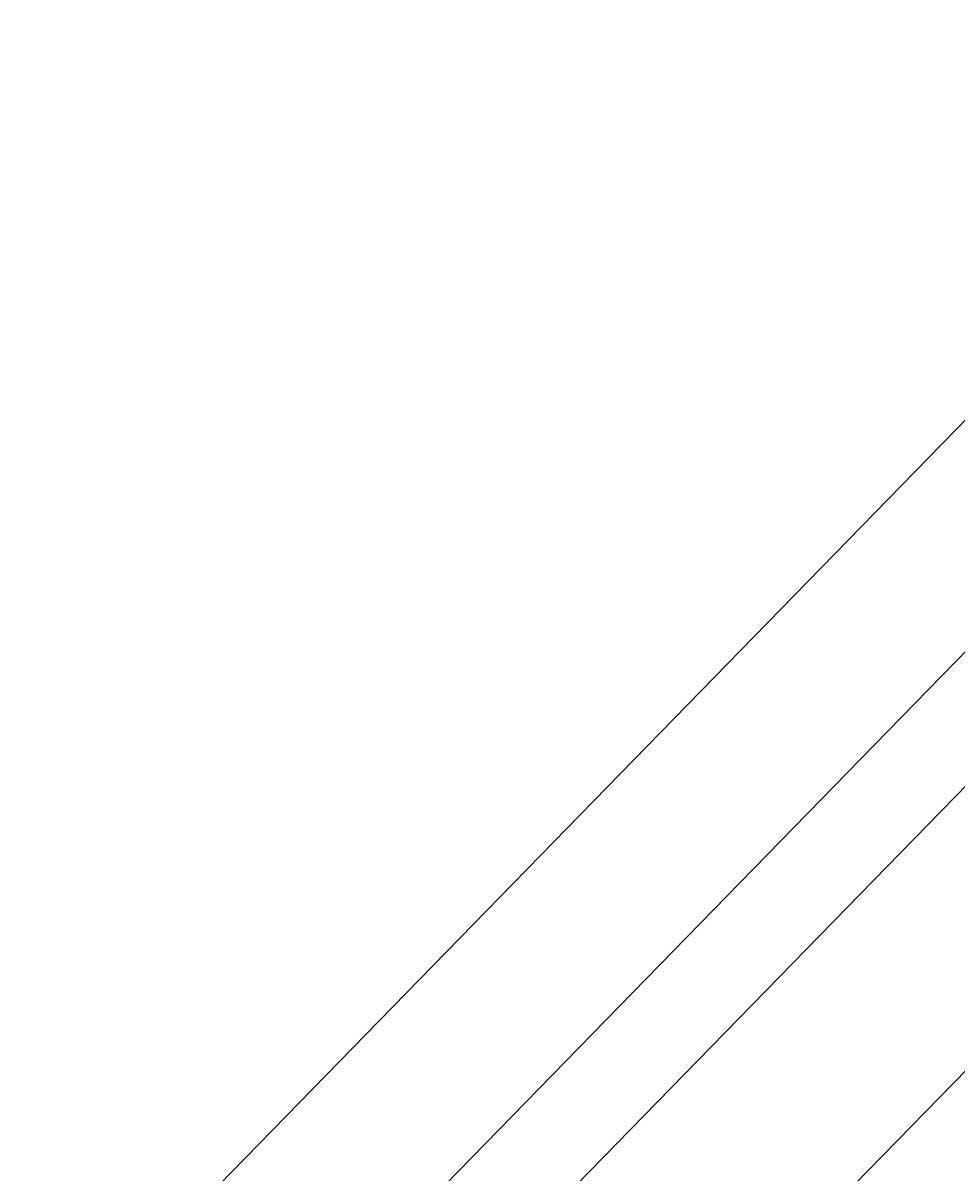
# Model space of a CAD drawing. Extents: x -1492 to 6579, y -1089 to 4080.
# Drawn here: x 115 to 488, y 537 to 997 of the extents above; entities that cross this region are included whole.
import ezdxf

# ---------------------------------------------------------------- set-up
doc = ezdxf.new("R2010")
doc.units = 0
doc.header["$LTSCALE"] = 0.5
doc.header["$PDMODE"] = 3
doc.layers.get('0').update_dxf_attribs({"linetype": 'CONTINUOUS'})
doc.layers.get('DEFPOINTS').update_dxf_attribs({"color": 211, "linetype": 'CONTINUOUS'})
doc.styles.add('COMM-14_HIP_RAFTER_PURLIN$', font='txt')
doc.dimstyles.get("Standard").update_dxf_attribs({"dimtxt": 2.5, "dimasz": 2.5, "dimexe": 1.25, "dimexo": 0.625, "dimtad": 1, "dimcen": 2.5, "dimazin": 3, "dimtfac": 1, "dimtmove": 0, "dimatfit": 3})

# ---------------------------------------------------------------- blocks, each defined once
blk = doc.blocks.new('*U34')
at = {"linetype": 'CONTINUOUS', "style": 'COMM-14_HIP_RAFTER_PURLIN$'}
blk.add_text('150', height=50, rotation=315.7109, dxfattribs=at).set_placement((481.26, 1116.54))
blk = doc.blocks.new('COMM-14_HIP_RAFTER_PURLIN$')
at = {"color": 0, "linetype": 'BYBLOCK', "const_width": 0.15}
blk.add_lwpolyline([(-0.5, -0.5), (0.5, 0.5)], dxfattribs=at)
blk = doc.blocks.new('*D10')
at = {"linetype": 'CONTINUOUS'}
for p, q in [((562.06, 1001.46), (450.68, 1110.1)), ((572.78, 801.42), (562.06, 1001.46)), ((496.29, 797.13), (570.64, 873.36)), ((499.93, 872.48), (645.63, 730.35)), ((570.4, 724.84), (644.75, 801.06))]:
    blk.add_line(p, q, dxfattribs=at)
at = {"layer": 'DEFPOINTS', "color": 0, "linetype": 'CONTINUOUS'}
for p in [(609.84, 765.27), (461.37, 761.34), (535.49, 689.04)]:
    blk.add_point(p, dxfattribs=at)
at = {"linetype": 'CONTINUOUS'}
blk.add_blockref('*U34', (0, 0), dxfattribs=at)
at = {"linetype": 'CONTINUOUS', "xscale": 50, "yscale": 50, "zscale": 50}
for p, rotation in [((535.73, 837.56), 135.7109389513558), ((609.84, 765.27), 315.7109389513558)]:
    blk.add_blockref('COMM-14_HIP_RAFTER_PURLIN$', p, dxfattribs=dict(at, rotation=rotation))

msp = doc.modelspace()

# ---------------------------------------------------------------- linework, layer by layer
at = {"linetype": 'CONTINUOUS', "extrusion": (-0.005812, 0.864774, 0.502127)}
for p, q in [((5.944, 247.179, 25.837), (1430.992, 1708.037, 253.38)), ((-77.745, 254.012, 22.036), (1142.422, 1504.842, 216.865)), ((202.171, 394.518, 51.613), (742.643, 948.571, 137.912)), ((290.896, 371.656, 54.031), (753.861, 846.256, 127.954))]:
    msp.add_line(p, q, dxfattribs=at)

# ---------------------------------------------------------------- dimensions: what is measured, and where the dimension line sits
at = {"linetype": 'CONTINUOUS'}
dim = msp.add_linear_dim(base=(609.84, 765.266), p1=(461.372, 761.343), p2=(535.487, 689.045), angle=315.71094, text='150', dimstyle='Standard', dxfattribs=at)
dim.commit()
dim.dimension.update_dxf_attribs({"geometry": '*D10', "text_midpoint": (544.165, 1018.914), "dimtype": 129})

doc.saveas('drawing.dxf')
